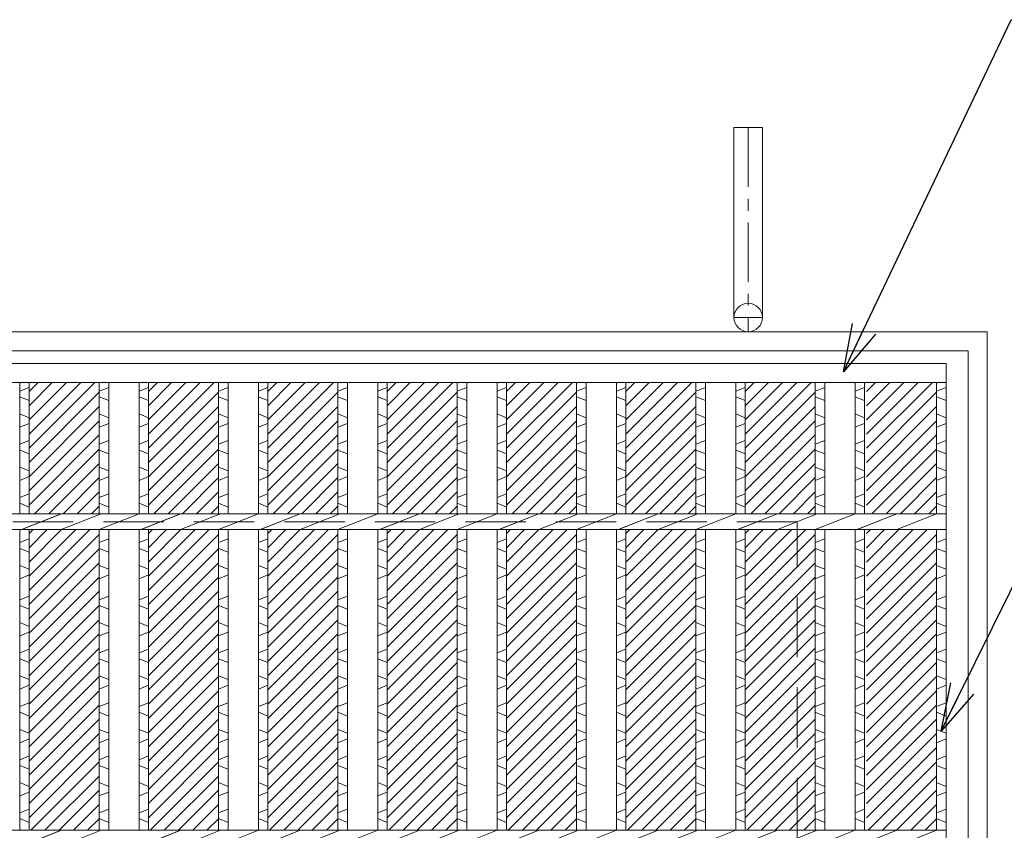
# Model space of a CAD drawing. Units: millimetres. Extents: x -102 to 2687, y -9 to 1965.
# Drawn here: x 595 to 906, y 800 to 1056 of the extents above; entities that cross this region are included whole.
import ezdxf

# ---------------------------------------------------------------- set-up
doc = ezdxf.new("R2010")
doc.units = ezdxf.units.MM
doc.linetypes.add('CENTER', pattern=[10, 6.25, -1.25, 1.25, -1.25])
doc.linetypes.add('HIDDEN', pattern=[9.525, 6.35, -3.175])
for name, color, linetype, lineweight in [('エンボス', 4, 'Continuous', 5), ('受け枠', 3, 'Continuous', 9), ('寸法線', 2, 'Continuous', 9), ('本体', 7, 'Continuous', 13)]:
    doc.layers.add(name, color=color, linetype=linetype, lineweight=lineweight)
doc.dimstyles.new('ISO-25', dxfattribs={"dimscale": 10, "dimtxt": 3, "dimasz": 1.5, "dimexe": 1.5, "dimexo": 2, "dimgap": 0.5, "dimtad": 1, "dimdsep": 46, "dimtxsty": 'Standard', "dimblk": 'OPEN30', "dimcen": 2.5, "dimadec": 0, "dimazin": 0, "dimtfac": 1, "dimtmove": 0, "dimatfit": 0, "dimldrblk": 'OPEN30', "dimfxl": 1, "dimarcsym": 0})

# ---------------------------------------------------------------- blocks, each defined once
blk = doc.blocks.new('_Open30')
at = {"color": 0, "linetype": 'ByBlock', "lineweight": -2}
for p, q in [((-1, 0.268), (0, 0)), ((0, 0), (-1, -0.268)), ((0, 0), (-1, 0))]:
    blk.add_line(p, q, dxfattribs=at)

msp = doc.modelspace()

# ---------------------------------------------------------------- hatches: boundary and pattern name
at = {"layer": 'エンボス', "ltscale": 3}
h = msp.add_hatch(dxfattribs=at)
h.set_pattern_fill('ANSI31', color=256)
h.set_pattern_definition([(45, (22.4075, -790.8145), (-2.245064, 2.245064), [])])
h.paths.add_polyline_path([(619.769, 941.191), (597.589, 941.191), (597.589, 899.691), (619.769, 899.691)])
h.paths.add_polyline_path([(619.769, 894.691), (597.589, 894.691), (597.589, 799.691), (619.769, 799.691)])
h.paths.add_polyline_path([(619.769, 794.691), (597.589, 794.691), (597.589, 699.691), (619.769, 699.691)])
h.paths.add_polyline_path([(619.769, 694.691), (597.589, 694.691), (597.589, 599.691), (619.769, 599.691)])
h.paths.add_polyline_path([(619.769, 594.691), (597.589, 594.691), (597.589, 499.691), (619.769, 499.691)])
h.paths.add_polyline_path([(619.769, 494.691), (597.589, 494.691), (597.589, 399.691), (619.769, 399.691)])
h.paths.add_polyline_path([(619.769, 394.691), (597.589, 394.691), (597.589, 353.191), (619.769, 353.191)])
h = msp.add_hatch(dxfattribs=at)
h.set_pattern_fill('ANSI31', color=256)
h.set_pattern_definition([(45, (60.0875, -790.8145), (-2.245064, 2.245064), [])])
h.paths.add_polyline_path([(657.449, 941.191), (635.269, 941.191), (635.269, 899.691), (657.449, 899.691)])
h.paths.add_polyline_path([(657.449, 894.691), (635.269, 894.691), (635.269, 799.691), (657.449, 799.691)])
h.paths.add_polyline_path([(657.449, 794.691), (635.269, 794.691), (635.269, 699.691), (657.449, 699.691)])
h.paths.add_polyline_path([(657.449, 694.691), (635.269, 694.691), (635.269, 599.691), (657.449, 599.691)])
h.paths.add_polyline_path([(657.449, 594.691), (635.269, 594.691), (635.269, 499.691), (657.449, 499.691)])
h.paths.add_polyline_path([(657.449, 494.691), (635.269, 494.691), (635.269, 399.691), (657.449, 399.691)])
h.paths.add_polyline_path([(657.449, 394.691), (635.269, 394.691), (635.269, 353.191), (657.449, 353.191)])
h = msp.add_hatch(dxfattribs=at)
h.set_pattern_fill('ANSI31', color=256)
h.set_pattern_definition([(45, (97.7675, -790.8145), (-2.245064, 2.245064), [])])
h.paths.add_polyline_path([(695.129, 941.191), (672.949, 941.191), (672.949, 899.691), (695.129, 899.691)])
h.paths.add_polyline_path([(695.129, 894.691), (672.949, 894.691), (672.949, 799.691), (695.129, 799.691)])
h.paths.add_polyline_path([(695.129, 794.691), (672.949, 794.691), (672.949, 699.691), (695.129, 699.691)])
h.paths.add_polyline_path([(695.129, 694.691), (672.949, 694.691), (672.949, 599.691), (695.129, 599.691)])
h.paths.add_polyline_path([(695.129, 594.691), (672.949, 594.691), (672.949, 499.691), (695.129, 499.691)])
h.paths.add_polyline_path([(695.129, 494.691), (672.949, 494.691), (672.949, 399.691), (695.129, 399.691)])
h.paths.add_polyline_path([(695.129, 394.691), (672.949, 394.691), (672.949, 353.191), (695.129, 353.191)])
h = msp.add_hatch(dxfattribs=at)
h.set_pattern_fill('ANSI31', color=256)
h.set_pattern_definition([(45, (135.4475, -790.8145), (-2.245064, 2.245064), [])])
h.paths.add_polyline_path([(732.809, 941.191), (710.629, 941.191), (710.629, 899.691), (732.809, 899.691)])
h.paths.add_polyline_path([(732.809, 894.691), (710.629, 894.691), (710.629, 799.691), (732.809, 799.691)])
h.paths.add_polyline_path([(732.809, 794.691), (710.629, 794.691), (710.629, 699.691), (732.809, 699.691)])
h.paths.add_polyline_path([(732.809, 694.691), (710.629, 694.691), (710.629, 599.691), (732.809, 599.691)])
h.paths.add_polyline_path([(732.809, 594.691), (710.629, 594.691), (710.629, 499.691), (732.809, 499.691)])
h.paths.add_polyline_path([(732.809, 494.691), (710.629, 494.691), (710.629, 399.691), (732.809, 399.691)])
h.paths.add_polyline_path([(732.809, 394.691), (710.629, 394.691), (710.629, 353.191), (732.809, 353.191)])
h = msp.add_hatch(dxfattribs=at)
h.set_pattern_fill('ANSI31', color=256)
h.set_pattern_definition([(45, (173.1275, -790.8145), (-2.245064, 2.245064), [])])
h.paths.add_polyline_path([(770.489, 941.191), (748.309, 941.191), (748.309, 899.691), (770.489, 899.691)])
h.paths.add_polyline_path([(770.489, 894.691), (748.309, 894.691), (748.309, 799.691), (770.489, 799.691)])
h.paths.add_polyline_path([(770.489, 794.691), (748.309, 794.691), (748.309, 699.691), (770.489, 699.691)])
h.paths.add_polyline_path([(770.489, 694.691), (748.309, 694.691), (748.309, 599.691), (770.489, 599.691)])
h.paths.add_polyline_path([(770.489, 594.691), (748.309, 594.691), (748.309, 499.691), (770.489, 499.691)])
h.paths.add_polyline_path([(770.489, 494.691), (748.309, 494.691), (748.309, 399.691), (770.489, 399.691)])
h.paths.add_polyline_path([(770.489, 394.691), (748.309, 394.691), (748.309, 353.191), (770.489, 353.191)])
h = msp.add_hatch(dxfattribs=at)
h.set_pattern_fill('ANSI31', color=256)
h.set_pattern_definition([(45, (210.8075, -790.8145), (-2.245064, 2.245064), [])])
h.paths.add_polyline_path([(808.169, 941.191), (785.989, 941.191), (785.989, 899.691), (808.169, 899.691)])
h.paths.add_polyline_path([(808.169, 894.691), (785.989, 894.691), (785.989, 799.691), (808.169, 799.691)])
h.paths.add_polyline_path([(808.169, 794.691), (785.989, 794.691), (785.989, 699.691), (808.169, 699.691)])
h.paths.add_polyline_path([(808.169, 694.691), (785.989, 694.691), (785.989, 599.691), (808.169, 599.691)])
h.paths.add_polyline_path([(808.169, 594.691), (785.989, 594.691), (785.989, 499.691), (808.169, 499.691)])
h.paths.add_polyline_path([(808.169, 494.691), (785.989, 494.691), (785.989, 399.691), (808.169, 399.691)])
h.paths.add_polyline_path([(808.169, 394.691), (785.989, 394.691), (785.989, 353.191), (808.169, 353.191)])
h = msp.add_hatch(dxfattribs=at)
h.set_pattern_fill('ANSI31', color=256)
h.set_pattern_definition([(45, (248.4875, -790.8145), (-2.245064, 2.245064), [])])
h.paths.add_polyline_path([(845.849, 941.191), (823.669, 941.191), (823.669, 899.691), (845.849, 899.691)])
h.paths.add_polyline_path([(845.849, 894.691), (823.669, 894.691), (823.669, 799.691), (845.849, 799.691)])
h.paths.add_polyline_path([(845.849, 794.691), (823.669, 794.691), (823.669, 699.691), (845.849, 699.691)])
h.paths.add_polyline_path([(845.849, 694.691), (823.669, 694.691), (823.669, 599.691), (845.849, 599.691)])
h.paths.add_polyline_path([(845.849, 594.691), (823.669, 594.691), (823.669, 499.691), (845.849, 499.691)])
h.paths.add_polyline_path([(845.849, 494.691), (823.669, 494.691), (823.669, 399.691), (845.849, 399.691)])
h.paths.add_polyline_path([(845.849, 394.691), (823.669, 394.691), (823.669, 353.191), (845.849, 353.191)])
h = msp.add_hatch(dxfattribs=at)
h.set_pattern_fill('ANSI31', color=256)
h.set_pattern_definition([(45, (286.7875, -790.8145), (-2.245064, 2.245064), [])])
h.paths.add_polyline_path([(884.149, 941.191), (861.969, 941.191), (861.969, 899.691), (884.149, 899.691)])
h.paths.add_polyline_path([(884.149, 894.691), (861.969, 894.691), (861.969, 799.691), (884.149, 799.691)])
h.paths.add_polyline_path([(884.149, 794.691), (861.969, 794.691), (861.969, 699.691), (884.149, 699.691)])
h.paths.add_polyline_path([(884.149, 694.691), (861.969, 694.691), (861.969, 599.691), (884.149, 599.691)])
h.paths.add_polyline_path([(884.149, 594.691), (861.969, 594.691), (861.969, 499.691), (884.149, 499.691)])
h.paths.add_polyline_path([(884.149, 494.691), (861.969, 494.691), (861.969, 399.691), (884.149, 399.691)])
h.paths.add_polyline_path([(884.149, 394.691), (861.969, 394.691), (861.969, 353.191), (884.149, 353.191)])

# ---------------------------------------------------------------- linework, layer by layer
at = {"layer": 'エンボス', "linetype": 'Continuous'}
for p, q in [((597.649, 939.63), (594.649, 938.43)), ((622.769, 939.63), (619.769, 938.43)), ((635.329, 939.63), (632.329, 938.43)), ((660.449, 939.63), (657.449, 938.43)), ((673.009, 939.63), (670.009, 938.43)), ((698.129, 939.63), (695.129, 938.43)), ((710.689, 939.63), (707.689, 938.43)), ((735.809, 939.63), (732.809, 938.43)), ((748.369, 939.63), (745.369, 938.43)), ((773.489, 939.63), (770.489, 938.43)), ((786.049, 939.63), (783.049, 938.43)), ((811.169, 939.63), (808.169, 938.43)), ((823.729, 939.63), (820.729, 938.43)), ((848.849, 939.63), (845.849, 938.43)), ((861.409, 939.63), (858.409, 938.43)), ((887.149, 939.63), (884.149, 938.43)), ((594.649, 936.63), (597.649, 935.43)), ((619.769, 936.63), (622.769, 935.43)), ((632.329, 936.63), (635.329, 935.43)), ((657.449, 936.63), (660.449, 935.43)), ((670.009, 936.63), (673.009, 935.43)), ((695.129, 936.63), (698.129, 935.43)), ((707.689, 936.63), (710.689, 935.43)), ((732.809, 936.63), (735.809, 935.43)), ((745.369, 936.63), (748.369, 935.43)), ((770.489, 936.63), (773.489, 935.43)), ((783.049, 936.63), (786.049, 935.43)), ((808.169, 936.63), (811.169, 935.43)), ((820.729, 936.63), (823.729, 935.43)), ((845.849, 936.63), (848.849, 935.43)), ((858.409, 936.63), (861.409, 935.43)), ((884.149, 936.63), (887.149, 935.43)), ((597.649, 930.03), (594.649, 931.23)), ((622.769, 930.03), (619.769, 931.23)), ((635.329, 930.03), (632.329, 931.23)), ((660.449, 930.03), (657.449, 931.23)), ((673.009, 930.03), (670.009, 931.23)), ((698.129, 930.03), (695.129, 931.23)), ((710.689, 930.03), (707.689, 931.23)), ((735.809, 930.03), (732.809, 931.23)), ((748.369, 930.03), (745.369, 931.23)), ((773.489, 930.03), (770.489, 931.23)), ((786.049, 930.03), (783.049, 931.23)), ((811.169, 930.03), (808.169, 931.23)), ((823.729, 930.03), (820.729, 931.23)), ((848.849, 930.03), (845.849, 931.23)), ((861.409, 930.03), (858.409, 931.23)), ((887.149, 930.03), (884.149, 931.23)), ((594.649, 927.03), (597.649, 928.23)), ((619.769, 927.03), (622.769, 928.23)), ((632.329, 927.03), (635.329, 928.23)), ((657.449, 927.03), (660.449, 928.23)), ((670.009, 927.03), (673.009, 928.23)), ((695.129, 927.03), (698.129, 928.23)), ((707.689, 927.03), (710.689, 928.23)), ((732.809, 927.03), (735.809, 928.23)), ((745.369, 927.03), (748.369, 928.23)), ((770.489, 927.03), (773.489, 928.23)), ((783.049, 927.03), (786.049, 928.23)), ((808.169, 927.03), (811.169, 928.23)), ((820.729, 927.03), (823.729, 928.23)), ((845.849, 927.03), (848.849, 928.23)), ((858.409, 927.03), (861.409, 928.23)), ((884.149, 927.03), (887.149, 928.23)), ((597.649, 922.83), (594.649, 921.63)), ((622.769, 922.83), (619.769, 921.63)), ((635.329, 922.83), (632.329, 921.63)), ((660.449, 922.83), (657.449, 921.63)), ((673.009, 922.83), (670.009, 921.63)), ((698.129, 922.83), (695.129, 921.63)), ((710.689, 922.83), (707.689, 921.63)), ((735.809, 922.83), (732.809, 921.63)), ((748.369, 922.83), (745.369, 921.63)), ((773.489, 922.83), (770.489, 921.63)), ((786.049, 922.83), (783.049, 921.63)), ((811.169, 922.83), (808.169, 921.63)), ((823.729, 922.83), (820.729, 921.63)), ((848.849, 922.83), (845.849, 921.63)), ((861.409, 922.83), (858.409, 921.63)), ((887.149, 922.83), (884.149, 921.63)), ((594.649, 919.83), (597.649, 918.63)), ((619.769, 919.83), (622.769, 918.63)), ((632.329, 919.83), (635.329, 918.63)), ((657.449, 919.83), (660.449, 918.63)), ((670.009, 919.83), (673.009, 918.63)), ((695.129, 919.83), (698.129, 918.63)), ((707.689, 919.83), (710.689, 918.63)), ((732.809, 919.83), (735.809, 918.63)), ((745.369, 919.83), (748.369, 918.63)), ((770.489, 919.83), (773.489, 918.63)), ((783.049, 919.83), (786.049, 918.63)), ((808.169, 919.83), (811.169, 918.63)), ((820.729, 919.83), (823.729, 918.63)), ((845.849, 919.83), (848.849, 918.63)), ((858.409, 919.83), (861.409, 918.63)), ((884.149, 919.83), (887.149, 918.63)), ((597.649, 913.23), (594.649, 914.43)), ((622.769, 913.23), (619.769, 914.43)), ((635.329, 913.23), (632.329, 914.43)), ((660.449, 913.23), (657.449, 914.43)), ((673.009, 913.23), (670.009, 914.43)), ((698.129, 913.23), (695.129, 914.43)), ((710.689, 913.23), (707.689, 914.43)), ((735.809, 913.23), (732.809, 914.43)), ((748.369, 913.23), (745.369, 914.43)), ((773.489, 913.23), (770.489, 914.43)), ((786.049, 913.23), (783.049, 914.43)), ((811.169, 913.23), (808.169, 914.43)), ((823.729, 913.23), (820.729, 914.43)), ((848.849, 913.23), (845.849, 914.43)), ((861.409, 913.23), (858.409, 914.43)), ((887.149, 913.23), (884.149, 914.43)), ((594.649, 910.23), (597.649, 911.43)), ((619.769, 910.23), (622.769, 911.43)), ((632.329, 910.23), (635.329, 911.43)), ((657.449, 910.23), (660.449, 911.43)), ((670.009, 910.23), (673.009, 911.43)), ((695.129, 910.23), (698.129, 911.43)), ((707.689, 910.23), (710.689, 911.43)), ((732.809, 910.23), (735.809, 911.43)), ((745.369, 910.23), (748.369, 911.43)), ((770.489, 910.23), (773.489, 911.43)), ((783.049, 910.23), (786.049, 911.43)), ((808.169, 910.23), (811.169, 911.43)), ((820.729, 910.23), (823.729, 911.43)), ((845.849, 910.23), (848.849, 911.43)), ((858.409, 910.23), (861.409, 911.43)), ((884.149, 910.23), (887.149, 911.43)), ((597.649, 906.03), (594.649, 904.83)), ((622.769, 906.03), (619.769, 904.83)), ((635.329, 906.03), (632.329, 904.83)), ((660.449, 906.03), (657.449, 904.83)), ((673.009, 906.03), (670.009, 904.83)), ((698.129, 906.03), (695.129, 904.83)), ((710.689, 906.03), (707.689, 904.83)), ((735.809, 906.03), (732.809, 904.83)), ((748.369, 906.03), (745.369, 904.83)), ((773.489, 906.03), (770.489, 904.83)), ((786.049, 906.03), (783.049, 904.83)), ((811.169, 906.03), (808.169, 904.83)), ((823.729, 906.03), (820.729, 904.83)), ((848.849, 906.03), (845.849, 904.83)), ((861.409, 906.03), (858.409, 904.83)), ((887.149, 906.03), (884.149, 904.83)), ((594.649, 903.03), (597.649, 901.83)), ((619.769, 903.03), (622.769, 901.83)), ((632.329, 903.03), (635.329, 901.83)), ((657.449, 903.03), (660.449, 901.83)), ((670.009, 903.03), (673.009, 901.83)), ((695.129, 903.03), (698.129, 901.83)), ((707.689, 903.03), (710.689, 901.83)), ((732.809, 903.03), (735.809, 901.83)), ((745.369, 903.03), (748.369, 901.83)), ((770.489, 903.03), (773.489, 901.83)), ((783.049, 903.03), (786.049, 901.83)), ((808.169, 903.03), (811.169, 901.83)), ((820.729, 903.03), (823.729, 901.83)), ((845.849, 903.03), (848.849, 901.83)), ((858.409, 903.03), (861.409, 901.83)), ((884.149, 903.03), (887.149, 901.83)), ((597.649, 891.771), (594.649, 890.571)), ((622.769, 891.771), (619.769, 890.571)), ((635.329, 891.771), (632.329, 890.571)), ((660.449, 891.771), (657.449, 890.571)), ((673.009, 891.771), (670.009, 890.571)), ((698.129, 891.771), (695.129, 890.571)), ((710.689, 891.771), (707.689, 890.571)), ((735.809, 891.771), (732.809, 890.571)), ((748.369, 891.771), (745.369, 890.571)), ((773.489, 891.771), (770.489, 890.571)), ((786.049, 891.771), (783.049, 890.571)), ((811.169, 891.771), (808.169, 890.571)), ((823.729, 891.771), (820.729, 890.571)), ((848.849, 891.771), (845.849, 890.571)), ((861.409, 891.771), (858.409, 890.571)), ((887.149, 891.771), (884.149, 890.571)), ((594.649, 888.771), (597.649, 887.571)), ((619.769, 888.771), (622.769, 887.571)), ((632.329, 888.771), (635.329, 887.571)), ((657.449, 888.771), (660.449, 887.571)), ((670.009, 888.771), (673.009, 887.571)), ((695.129, 888.771), (698.129, 887.571)), ((707.689, 888.771), (710.689, 887.571)), ((732.809, 888.771), (735.809, 887.571)), ((745.369, 888.771), (748.369, 887.571)), ((770.489, 888.771), (773.489, 887.571)), ((783.049, 888.771), (786.049, 887.571)), ((808.169, 888.771), (811.169, 887.571)), ((820.729, 888.771), (823.729, 887.571)), ((845.849, 888.771), (848.849, 887.571)), ((858.409, 888.771), (861.409, 887.571)), ((884.149, 888.771), (887.149, 887.571)), ((597.649, 882.171), (594.649, 883.371)), ((622.769, 882.171), (619.769, 883.371)), ((635.329, 882.171), (632.329, 883.371)), ((660.449, 882.171), (657.449, 883.371)), ((673.009, 882.171), (670.009, 883.371)), ((698.129, 882.171), (695.129, 883.371)), ((710.689, 882.171), (707.689, 883.371)), ((735.809, 882.171), (732.809, 883.371)), ((748.369, 882.171), (745.369, 883.371)), ((773.489, 882.171), (770.489, 883.371)), ((786.049, 882.171), (783.049, 883.371)), ((811.169, 882.171), (808.169, 883.371)), ((823.729, 882.171), (820.729, 883.371)), ((848.849, 882.171), (845.849, 883.371)), ((861.409, 882.171), (858.409, 883.371)), ((887.149, 882.171), (884.149, 883.371)), ((594.649, 879.171), (597.649, 880.371)), ((619.769, 879.171), (622.769, 880.371)), ((632.329, 879.171), (635.329, 880.371)), ((657.449, 879.171), (660.449, 880.371)), ((670.009, 879.171), (673.009, 880.371)), ((695.129, 879.171), (698.129, 880.371)), ((707.689, 879.171), (710.689, 880.371)), ((732.809, 879.171), (735.809, 880.371)), ((745.369, 879.171), (748.369, 880.371)), ((770.489, 879.171), (773.489, 880.371)), ((783.049, 879.171), (786.049, 880.371)), ((808.169, 879.171), (811.169, 880.371)), ((820.729, 879.171), (823.729, 880.371)), ((845.849, 879.171), (848.849, 880.371)), ((858.409, 879.171), (861.409, 880.371)), ((884.149, 879.171), (887.149, 880.371)), ((597.649, 873.715), (594.649, 872.515)), ((622.769, 873.715), (619.769, 872.515)), ((635.329, 873.715), (632.329, 872.515)), ((660.449, 873.715), (657.449, 872.515)), ((673.009, 873.715), (670.009, 872.515)), ((698.129, 873.715), (695.129, 872.515)), ((710.689, 873.715), (707.689, 872.515)), ((735.809, 873.715), (732.809, 872.515)), ((748.369, 873.715), (745.369, 872.515)), ((773.489, 873.715), (770.489, 872.515)), ((786.049, 873.715), (783.049, 872.515)), ((811.169, 873.715), (808.169, 872.515)), ((823.729, 873.715), (820.729, 872.515)), ((848.849, 873.715), (845.849, 872.515)), ((861.409, 873.715), (858.409, 872.515)), ((887.149, 873.715), (884.149, 872.515)), ((594.649, 870.715), (597.649, 869.515)), ((619.769, 870.715), (622.769, 869.515)), ((632.329, 870.715), (635.329, 869.515)), ((657.449, 870.715), (660.449, 869.515)), ((670.009, 870.715), (673.009, 869.515)), ((695.129, 870.715), (698.129, 869.515)), ((707.689, 870.715), (710.689, 869.515)), ((732.809, 870.715), (735.809, 869.515)), ((745.369, 870.715), (748.369, 869.515)), ((770.489, 870.715), (773.489, 869.515)), ((783.049, 870.715), (786.049, 869.515)), ((808.169, 870.715), (811.169, 869.515)), ((820.729, 870.715), (823.729, 869.515)), ((845.849, 870.715), (848.849, 869.515)), ((858.409, 870.715), (861.409, 869.515)), ((884.149, 870.715), (887.149, 869.515)), ((597.649, 864.115), (594.649, 865.315)), ((622.769, 864.115), (619.769, 865.315)), ((635.329, 864.115), (632.329, 865.315)), ((660.449, 864.115), (657.449, 865.315)), ((673.009, 864.115), (670.009, 865.315)), ((698.129, 864.115), (695.129, 865.315)), ((710.689, 864.115), (707.689, 865.315)), ((735.809, 864.115), (732.809, 865.315)), ((748.369, 864.115), (745.369, 865.315)), ((773.489, 864.115), (770.489, 865.315)), ((786.049, 864.115), (783.049, 865.315)), ((811.169, 864.115), (808.169, 865.315)), ((823.729, 864.115), (820.729, 865.315)), ((848.849, 864.115), (845.849, 865.315)), ((861.409, 864.115), (858.409, 865.315)), ((887.149, 864.115), (884.149, 865.315)), ((594.649, 861.115), (597.649, 862.315)), ((619.769, 861.115), (622.769, 862.315)), ((632.329, 861.115), (635.329, 862.315)), ((657.449, 861.115), (660.449, 862.315)), ((670.009, 861.115), (673.009, 862.315)), ((695.129, 861.115), (698.129, 862.315)), ((707.689, 861.115), (710.689, 862.315)), ((732.809, 861.115), (735.809, 862.315)), ((745.369, 861.115), (748.369, 862.315)), ((770.489, 861.115), (773.489, 862.315)), ((783.049, 861.115), (786.049, 862.315)), ((808.169, 861.115), (811.169, 862.315)), ((820.729, 861.115), (823.729, 862.315)), ((845.849, 861.115), (848.849, 862.315)), ((858.409, 861.115), (861.409, 862.315)), ((884.149, 861.115), (887.149, 862.315)), ((597.649, 856.915), (594.649, 855.715)), ((622.769, 856.915), (619.769, 855.715)), ((635.329, 856.915), (632.329, 855.715)), ((660.449, 856.915), (657.449, 855.715)), ((673.009, 856.915), (670.009, 855.715)), ((698.129, 856.915), (695.129, 855.715)), ((710.689, 856.915), (707.689, 855.715)), ((735.809, 856.915), (732.809, 855.715)), ((748.369, 856.915), (745.369, 855.715)), ((773.489, 856.915), (770.489, 855.715)), ((786.049, 856.915), (783.049, 855.715)), ((811.169, 856.915), (808.169, 855.715)), ((823.729, 856.915), (820.729, 855.715)), ((848.849, 856.915), (845.849, 855.715)), ((861.409, 856.915), (858.409, 855.715)), ((887.149, 856.915), (884.149, 855.715)), ((594.649, 853.915), (597.649, 852.715)), ((619.769, 853.915), (622.769, 852.715)), ((632.329, 853.915), (635.329, 852.715)), ((657.449, 853.915), (660.449, 852.715)), ((670.009, 853.915), (673.009, 852.715)), ((695.129, 853.915), (698.129, 852.715)), ((707.689, 853.915), (710.689, 852.715)), ((732.809, 853.915), (735.809, 852.715)), ((745.369, 853.915), (748.369, 852.715)), ((770.489, 853.915), (773.489, 852.715)), ((783.049, 853.915), (786.049, 852.715)), ((808.169, 853.915), (811.169, 852.715)), ((820.729, 853.915), (823.729, 852.715)), ((845.849, 853.915), (848.849, 852.715)), ((858.409, 853.915), (861.409, 852.715)), ((884.149, 853.915), (887.149, 852.715)), ((597.649, 847.315), (594.649, 848.515)), ((622.769, 847.315), (619.769, 848.515)), ((635.329, 847.315), (632.329, 848.515)), ((660.449, 847.315), (657.449, 848.515)), ((673.009, 847.315), (670.009, 848.515)), ((698.129, 847.315), (695.129, 848.515)), ((710.689, 847.315), (707.689, 848.515)), ((735.809, 847.315), (732.809, 848.515)), ((748.369, 847.315), (745.369, 848.515)), ((773.489, 847.315), (770.489, 848.515)), ((786.049, 847.315), (783.049, 848.515)), ((811.169, 847.315), (808.169, 848.515)), ((823.729, 847.315), (820.729, 848.515)), ((848.849, 847.315), (845.849, 848.515)), ((861.409, 847.315), (858.409, 848.515)), ((887.149, 847.315), (884.149, 848.515)), ((594.649, 844.315), (597.649, 845.515)), ((619.769, 844.315), (622.769, 845.515)), ((632.329, 844.315), (635.329, 845.515)), ((657.449, 844.315), (660.449, 845.515)), ((670.009, 844.315), (673.009, 845.515)), ((695.129, 844.315), (698.129, 845.515)), ((707.689, 844.315), (710.689, 845.515)), ((732.809, 844.315), (735.809, 845.515)), ((745.369, 844.315), (748.369, 845.515)), ((770.489, 844.315), (773.489, 845.515)), ((783.049, 844.315), (786.049, 845.515)), ((808.169, 844.315), (811.169, 845.515)), ((820.729, 844.315), (823.729, 845.515)), ((845.849, 844.315), (848.849, 845.515)), ((858.409, 844.315), (861.409, 845.515)), ((884.149, 844.315), (887.149, 845.515)), ((597.649, 839.975), (594.649, 838.775)), ((622.769, 839.975), (619.769, 838.775)), ((635.329, 839.975), (632.329, 838.775)), ((660.449, 839.975), (657.449, 838.775)), ((673.009, 839.975), (670.009, 838.775)), ((698.129, 839.975), (695.129, 838.775)), ((710.689, 839.975), (707.689, 838.775)), ((735.809, 839.975), (732.809, 838.775)), ((748.369, 839.975), (745.369, 838.775)), ((773.489, 839.975), (770.489, 838.775)), ((786.049, 839.975), (783.049, 838.775)), ((811.169, 839.975), (808.169, 838.775)), ((823.729, 839.975), (820.729, 838.775)), ((848.849, 839.975), (845.849, 838.775)), ((861.409, 839.975), (858.409, 838.775)), ((887.149, 839.975), (884.149, 838.775)), ((594.649, 836.975), (597.649, 835.775)), ((619.769, 836.975), (622.769, 835.775)), ((632.329, 836.975), (635.329, 835.775)), ((657.449, 836.975), (660.449, 835.775)), ((670.009, 836.975), (673.009, 835.775)), ((695.129, 836.975), (698.129, 835.775)), ((707.689, 836.975), (710.689, 835.775)), ((732.809, 836.975), (735.809, 835.775)), ((745.369, 836.975), (748.369, 835.775)), ((770.489, 836.975), (773.489, 835.775)), ((783.049, 836.975), (786.049, 835.775)), ((808.169, 836.975), (811.169, 835.775)), ((820.729, 836.975), (823.729, 835.775)), ((845.849, 836.975), (848.849, 835.775)), ((858.409, 836.975), (861.409, 835.775)), ((884.149, 836.975), (887.149, 835.775)), ((597.649, 830.375), (594.649, 831.575)), ((622.769, 830.375), (619.769, 831.575)), ((635.329, 830.375), (632.329, 831.575)), ((660.449, 830.375), (657.449, 831.575)), ((673.009, 830.375), (670.009, 831.575)), ((698.129, 830.375), (695.129, 831.575)), ((710.689, 830.375), (707.689, 831.575)), ((735.809, 830.375), (732.809, 831.575)), ((748.369, 830.375), (745.369, 831.575)), ((773.489, 830.375), (770.489, 831.575)), ((786.049, 830.375), (783.049, 831.575)), ((811.169, 830.375), (808.169, 831.575)), ((823.729, 830.375), (820.729, 831.575)), ((848.849, 830.375), (845.849, 831.575)), ((861.409, 830.375), (858.409, 831.575)), ((887.149, 830.375), (884.149, 831.575)), ((594.649, 827.375), (597.649, 828.575)), ((619.769, 827.375), (622.769, 828.575)), ((632.329, 827.375), (635.329, 828.575)), ((657.449, 827.375), (660.449, 828.575)), ((670.009, 827.375), (673.009, 828.575)), ((695.129, 827.375), (698.129, 828.575)), ((707.689, 827.375), (710.689, 828.575)), ((732.809, 827.375), (735.809, 828.575)), ((745.369, 827.375), (748.369, 828.575)), ((770.489, 827.375), (773.489, 828.575)), ((783.049, 827.375), (786.049, 828.575)), ((808.169, 827.375), (811.169, 828.575)), ((820.729, 827.375), (823.729, 828.575)), ((845.849, 827.375), (848.849, 828.575)), ((858.409, 827.375), (861.409, 828.575)), ((884.149, 827.375), (887.149, 828.575)), ((597.649, 823.175), (594.649, 821.975)), ((622.769, 823.175), (619.769, 821.975)), ((635.329, 823.175), (632.329, 821.975)), ((660.449, 823.175), (657.449, 821.975)), ((673.009, 823.175), (670.009, 821.975)), ((698.129, 823.175), (695.129, 821.975)), ((710.689, 823.175), (707.689, 821.975)), ((735.809, 823.175), (732.809, 821.975)), ((748.369, 823.175), (745.369, 821.975)), ((773.489, 823.175), (770.489, 821.975)), ((786.049, 823.175), (783.049, 821.975)), ((811.169, 823.175), (808.169, 821.975)), ((823.729, 823.175), (820.729, 821.975)), ((848.849, 823.175), (845.849, 821.975)), ((861.409, 823.175), (858.409, 821.975)), ((887.149, 823.175), (884.149, 821.975)), ((594.649, 820.175), (597.649, 818.975)), ((619.769, 820.175), (622.769, 818.975)), ((632.329, 820.175), (635.329, 818.975)), ((657.449, 820.175), (660.449, 818.975)), ((670.009, 820.175), (673.009, 818.975)), ((695.129, 820.175), (698.129, 818.975)), ((707.689, 820.175), (710.689, 818.975)), ((732.809, 820.175), (735.809, 818.975)), ((745.369, 820.175), (748.369, 818.975)), ((770.489, 820.175), (773.489, 818.975)), ((783.049, 820.175), (786.049, 818.975)), ((808.169, 820.175), (811.169, 818.975)), ((820.729, 820.175), (823.729, 818.975)), ((845.849, 820.175), (848.849, 818.975)), ((858.409, 820.175), (861.409, 818.975)), ((884.149, 820.175), (887.149, 818.975)), ((597.649, 813.575), (594.649, 814.775)), ((622.769, 813.575), (619.769, 814.775)), ((635.329, 813.575), (632.329, 814.775)), ((660.449, 813.575), (657.449, 814.775)), ((673.009, 813.575), (670.009, 814.775)), ((698.129, 813.575), (695.129, 814.775)), ((710.689, 813.575), (707.689, 814.775)), ((735.809, 813.575), (732.809, 814.775)), ((748.369, 813.575), (745.369, 814.775)), ((773.489, 813.575), (770.489, 814.775)), ((786.049, 813.575), (783.049, 814.775)), ((811.169, 813.575), (808.169, 814.775)), ((823.729, 813.575), (820.729, 814.775)), ((848.849, 813.575), (845.849, 814.775)), ((861.409, 813.575), (858.409, 814.775)), ((887.149, 813.575), (884.149, 814.775)), ((594.649, 810.575), (597.649, 811.775)), ((619.769, 810.575), (622.769, 811.775)), ((632.329, 810.575), (635.329, 811.775)), ((657.449, 810.575), (660.449, 811.775)), ((670.009, 810.575), (673.009, 811.775)), ((695.129, 810.575), (698.129, 811.775)), ((707.689, 810.575), (710.689, 811.775)), ((732.809, 810.575), (735.809, 811.775)), ((745.369, 810.575), (748.369, 811.775)), ((770.489, 810.575), (773.489, 811.775)), ((783.049, 810.575), (786.049, 811.775)), ((808.169, 810.575), (811.169, 811.775)), ((820.729, 810.575), (823.729, 811.775)), ((845.849, 810.575), (848.849, 811.775)), ((858.409, 810.575), (861.409, 811.775)), ((884.149, 810.575), (887.149, 811.775)), ((597.649, 806.375), (594.649, 805.175)), ((622.769, 806.375), (619.769, 805.175)), ((635.329, 806.375), (632.329, 805.175)), ((660.449, 806.375), (657.449, 805.175)), ((673.009, 806.375), (670.009, 805.175)), ((698.129, 806.375), (695.129, 805.175)), ((710.689, 806.375), (707.689, 805.175)), ((735.809, 806.375), (732.809, 805.175)), ((748.369, 806.375), (745.369, 805.175)), ((773.489, 806.375), (770.489, 805.175)), ((786.049, 806.375), (783.049, 805.175)), ((811.169, 806.375), (808.169, 805.175)), ((823.729, 806.375), (820.729, 805.175)), ((848.849, 806.375), (845.849, 805.175)), ((861.409, 806.375), (858.409, 805.175)), ((887.149, 806.375), (884.149, 805.175)), ((594.649, 803.375), (597.649, 802.175)), ((619.769, 803.375), (622.769, 802.175)), ((632.329, 803.375), (635.329, 802.175)), ((657.449, 803.375), (660.449, 802.175)), ((670.009, 803.375), (673.009, 802.175)), ((695.129, 803.375), (698.129, 802.175)), ((707.689, 803.375), (710.689, 802.175)), ((732.809, 803.375), (735.809, 802.175)), ((745.369, 803.375), (748.369, 802.175)), ((770.489, 803.375), (773.489, 802.175)), ((783.049, 803.375), (786.049, 802.175)), ((808.169, 803.375), (811.169, 802.175)), ((820.729, 803.375), (823.729, 802.175)), ((845.849, 803.375), (848.849, 802.175)), ((858.409, 803.375), (861.409, 802.175)), ((884.149, 803.375), (887.149, 802.175))]:
    msp.add_line(p, q, dxfattribs=at)
at = {"layer": '受け枠', "ltscale": 3}
for p, q in [((820.149, 1021.691), (820.149, 961.691)), ((829.149, 1021.691), (820.149, 1021.691)), ((829.149, 1021.691), (829.149, 961.691))]:
    msp.add_line(p, q, dxfattribs=at)
at = {"layer": '受け枠', "linetype": 'CENTER', "ltscale": 3}
for p, q in [((824.649, 1021.691), (824.649, 957.191)), ((820.149, 961.691), (829.149, 961.691))]:
    msp.add_line(p, q, dxfattribs=at)
at = {"layer": '受け枠'}
for p, q in [((280.149, 957.191), (900.149, 957.191)), ((286.149, 951.191), (894.149, 951.191))]:
    msp.add_line(p, q, dxfattribs=at)
at = {"layer": '受け枠', "linetype": 'Continuous'}
for p, q in [((900.149, 337.191), (900.149, 957.191)), ((894.149, 343.191), (894.149, 951.191))]:
    msp.add_line(p, q, dxfattribs=at)
at = {"layer": '受け枠', "linetype": 'HIDDEN', "ltscale": 3}
for p, q in [((840.149, 897.191), (340.149, 897.191)), ((840.149, 397.191), (840.149, 897.191))]:
    msp.add_line(p, q, dxfattribs=at)
at = {"layer": '受け枠', "ltscale": 3}
msp.add_circle((824.649, 961.691), 4.5, dxfattribs=at)
at = {"layer": '本体', "linetype": 'Continuous'}
for p, q in [((293.149, 947.191), (887.149, 947.191)), ((293.149, 941.191), (887.149, 941.191)), ((594.649, 899.691), (594.649, 941.191)), ((597.649, 899.691), (597.649, 941.191)), ((619.769, 899.691), (619.769, 941.191)), ((622.769, 899.691), (622.769, 941.191)), ((632.329, 899.691), (632.329, 941.191)), ((635.329, 899.691), (635.329, 941.191)), ((657.449, 899.691), (657.449, 941.191)), ((660.449, 899.691), (660.449, 941.191)), ((670.009, 899.691), (670.009, 941.191)), ((673.009, 899.691), (673.009, 941.191)), ((695.129, 899.691), (695.129, 941.191)), ((698.129, 899.691), (698.129, 941.191)), ((707.689, 899.691), (707.689, 941.191)), ((710.689, 899.691), (710.689, 941.191)), ((732.809, 899.691), (732.809, 941.191)), ((735.809, 899.691), (735.809, 941.191)), ((745.369, 899.691), (745.369, 941.191)), ((748.369, 899.691), (748.369, 941.191)), ((770.489, 899.691), (770.489, 941.191)), ((773.489, 899.691), (773.489, 941.191)), ((783.049, 899.691), (783.049, 941.191)), ((786.049, 899.691), (786.049, 941.191)), ((808.169, 899.691), (808.169, 941.191)), ((811.169, 899.691), (811.169, 941.191)), ((820.729, 899.691), (820.729, 941.191)), ((823.729, 899.691), (823.729, 941.191)), ((845.849, 899.691), (845.849, 941.191)), ((848.849, 899.691), (848.849, 941.191)), ((858.409, 899.691), (858.409, 941.191)), ((861.409, 899.691), (861.409, 941.191)), ((884.149, 899.691), (884.149, 941.191)), ((887.149, 899.691), (887.149, 941.191)), ((293.149, 899.691), (887.149, 899.691)), ((595.229, 894.691), (607.789, 899.691)), ((595.289, 894.691), (607.849, 899.691)), ((607.789, 894.691), (620.349, 899.691)), ((619.769, 899.691), (619.769, 899.691)), ((619.769, 894.691), (632.329, 899.691)), ((632.909, 894.691), (645.469, 899.691)), ((632.969, 894.691), (645.529, 899.691)), ((645.469, 894.691), (658.029, 899.691)), ((657.449, 899.691), (657.449, 899.691)), ((657.449, 894.691), (670.009, 899.691)), ((670.589, 894.691), (683.149, 899.691)), ((670.649, 894.691), (683.209, 899.691)), ((683.149, 894.691), (695.709, 899.691)), ((695.129, 899.691), (695.129, 899.691)), ((695.129, 894.691), (707.689, 899.691)), ((708.269, 894.691), (720.829, 899.691)), ((708.329, 894.691), (720.889, 899.691)), ((720.829, 894.691), (733.389, 899.691)), ((732.809, 899.691), (732.809, 899.691)), ((732.809, 894.691), (745.369, 899.691)), ((745.949, 894.691), (758.509, 899.691)), ((746.009, 894.691), (758.569, 899.691)), ((758.509, 894.691), (771.069, 899.691)), ((770.489, 899.691), (770.489, 899.691)), ((770.489, 894.691), (783.049, 899.691)), ((783.629, 894.691), (796.189, 899.691)), ((783.689, 894.691), (796.249, 899.691)), ((796.189, 894.691), (808.749, 899.691)), ((808.169, 899.691), (808.169, 899.691)), ((808.169, 894.691), (820.729, 899.691)), ((821.309, 894.691), (833.869, 899.691)), ((821.369, 894.691), (833.929, 899.691)), ((833.869, 894.691), (846.429, 899.691)), ((845.849, 899.691), (845.849, 899.691)), ((845.849, 894.691), (858.409, 899.691)), ((858.989, 894.691), (871.549, 899.691)), ((859.049, 894.691), (871.609, 899.691)), ((871.549, 894.691), (884.109, 899.691)), ((293.149, 894.691), (887.149, 894.691)), ((594.649, 799.691), (594.649, 894.691)), ((597.649, 799.691), (597.649, 894.691)), ((619.769, 799.691), (619.769, 894.691)), ((622.769, 799.691), (622.769, 894.691)), ((632.329, 799.691), (632.329, 894.691)), ((635.329, 799.691), (635.329, 894.691)), ((657.449, 799.691), (657.449, 894.691)), ((660.449, 799.691), (660.449, 894.691)), ((670.009, 799.691), (670.009, 894.691)), ((673.009, 799.691), (673.009, 894.691)), ((695.129, 799.691), (695.129, 894.691)), ((698.129, 799.691), (698.129, 894.691)), ((707.689, 799.691), (707.689, 894.691)), ((710.689, 799.691), (710.689, 894.691)), ((732.809, 799.691), (732.809, 894.691)), ((735.809, 799.691), (735.809, 894.691)), ((745.369, 799.691), (745.369, 894.691)), ((748.369, 799.691), (748.369, 894.691)), ((770.489, 799.691), (770.489, 894.691)), ((773.489, 799.691), (773.489, 894.691)), ((783.049, 799.691), (783.049, 894.691)), ((786.049, 799.691), (786.049, 894.691)), ((808.169, 799.691), (808.169, 894.691)), ((811.169, 799.691), (811.169, 894.691)), ((820.729, 799.691), (820.729, 894.691)), ((823.729, 799.691), (823.729, 894.691)), ((845.849, 799.691), (845.849, 894.691)), ((848.849, 799.691), (848.849, 894.691)), ((858.409, 799.691), (858.409, 894.691)), ((861.409, 799.691), (861.409, 894.691)), ((884.149, 799.691), (884.149, 894.691)), ((887.149, 799.691), (887.149, 894.691)), ((293.149, 799.691), (887.149, 799.691)), ((595.229, 794.691), (607.789, 799.691)), ((595.289, 794.691), (607.849, 799.691)), ((607.789, 794.691), (620.349, 799.691)), ((619.769, 799.691), (619.769, 799.691)), ((632.909, 794.691), (645.469, 799.691)), ((632.969, 794.691), (645.529, 799.691)), ((645.469, 794.691), (658.029, 799.691)), ((657.449, 799.691), (657.449, 799.691)), ((657.449, 794.691), (670.009, 799.691)), ((670.589, 794.691), (683.149, 799.691)), ((670.649, 794.691), (683.209, 799.691)), ((683.149, 794.691), (695.709, 799.691)), ((695.129, 799.691), (695.129, 799.691)), ((695.129, 794.691), (707.689, 799.691)), ((708.269, 794.691), (720.829, 799.691)), ((708.329, 794.691), (720.889, 799.691)), ((720.829, 794.691), (733.389, 799.691)), ((732.809, 799.691), (732.809, 799.691)), ((732.809, 794.691), (745.369, 799.691)), ((745.949, 794.691), (758.509, 799.691)), ((746.009, 794.691), (758.569, 799.691)), ((758.509, 794.691), (771.069, 799.691)), ((770.489, 799.691), (770.489, 799.691)), ((770.489, 794.691), (783.049, 799.691)), ((783.629, 794.691), (796.189, 799.691)), ((783.689, 794.691), (796.249, 799.691)), ((796.189, 794.691), (808.749, 799.691)), ((808.169, 799.691), (808.169, 799.691)), ((808.169, 794.691), (820.729, 799.691)), ((821.309, 794.691), (833.869, 799.691)), ((821.369, 794.691), (833.929, 799.691)), ((833.869, 794.691), (846.429, 799.691)), ((845.849, 799.691), (845.849, 799.691)), ((845.849, 794.691), (858.409, 799.691)), ((858.989, 794.691), (871.549, 799.691)), ((859.049, 794.691), (871.609, 799.691)), ((871.549, 794.691), (884.109, 799.691))]:
    msp.add_line(p, q, dxfattribs=at)
at = {"layer": '本体', "ltscale": 3}
msp.add_line((887.149, 947.191), (887.149, 347.191), dxfattribs=at)

# ---------------------------------------------------------------- leaders
at = {"layer": '寸法線', "linetype": 'Continuous', "annotation_type": 0, "has_hookline": 1, "hookline_direction": 0}
for points, text_width in [([(854.774, 944.576), (907.645, 1055.782), (922.645, 1055.782)], 171.168), ([(885.569, 831.008), (920.144, 900.995), (935.144, 900.995)], 210.457)]:
    msp.add_leader(points, dimstyle='ISO-25', override={"dimgap": 0.5, "dimtad": 1}, dxfattribs=dict(at, text_width=text_width))

doc.saveas('drawing.dxf')
